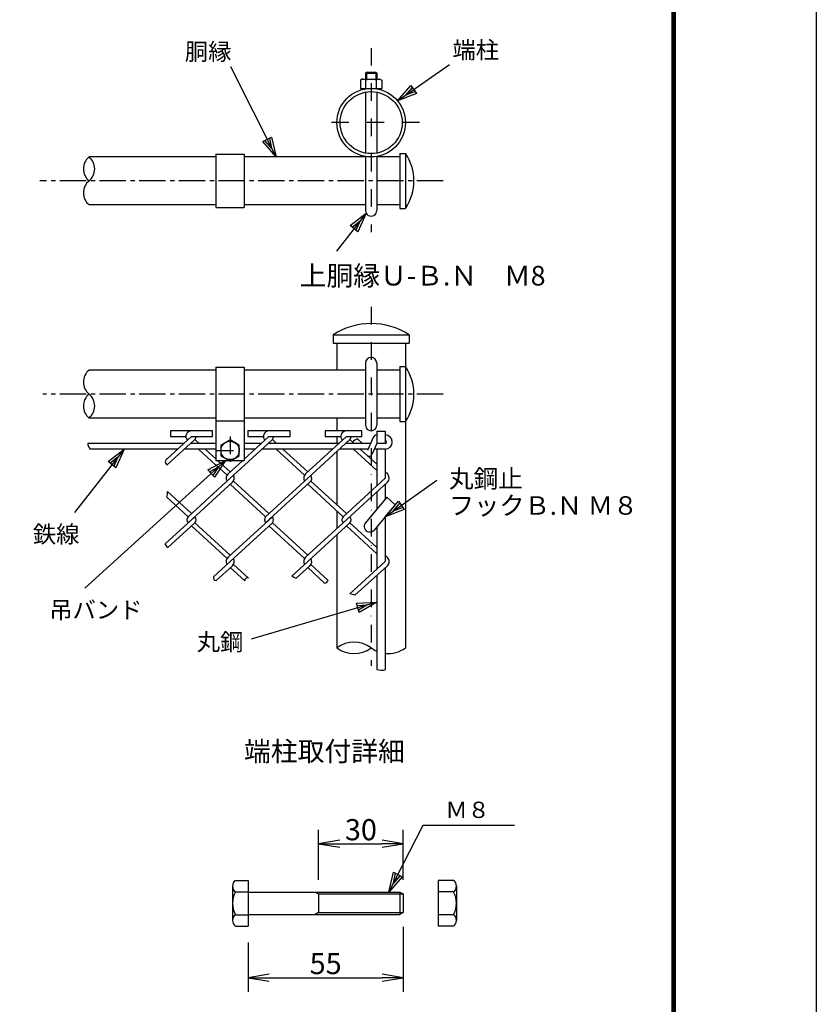
# Model space of a CAD drawing. Extents: x 0 to 5940, y 0 to 4200.
# Drawn here: x 4810 to 5940, y 1206 to 2603 of the extents above; entities that cross this region are included whole.
import ezdxf
from ezdxf.enums import TextEntityAlignment as Align

# ---------------------------------------------------------------- set-up
doc = ezdxf.new("R2010")
doc.units = 0
doc.header["$LTSCALE"] = 50
doc.header["$MEASUREMENT"] = 0
doc.header["$PDMODE"] = 35
doc.linetypes.add('CENTER2', pattern=[1.125, 0.75, -0.125, 0.125, -0.125])
doc.linetypes.add('DASHDOT', pattern=[1, 0.5, -0.25, 0, -0.25])
doc.layers.get('0').update_dxf_attribs({"linetype": 'CONTINUOUS'})
doc.layers.get('DEFPOINTS').update_dxf_attribs({"linetype": 'CONTINUOUS'})
for name, color, linetype in [('1', 7, 'CONTINUOUS'), ('EXTCNT-L', 4, 'CONTINUOUS'), ('WAKU', 7, 'CONTINUOUS')]:
    doc.layers.add(name, color=color, linetype=linetype)
doc.styles.add('KNJYOKO', font='txt.shx', dxfattribs={"height": 1, "bigfont": 'bigfont'})
doc.styles.get("Standard").update_dxf_attribs({"font": 'txt.shx', "bigfont": 'bigfont.shx'})
doc.styles.add('XT', font='txt.shx', dxfattribs={"width": 0.9, "bigfont": 'bigfont'})
doc.dimstyles.new('ISO1', dxfattribs={"dimscale": 10, "dimtxt": 4, "dimasz": 3, "dimexe": 2, "dimexo": 2, "dimgap": 0.5, "dimtad": 1, "dimdec": 0, "dimdsep": 46, "dimtxsty": 'XT', "dimblk": 'DARROWS', "dimcen": -1, "dimclrd": 2, "dimclre": 1, "dimclrt": 3, "dimadec": 0, "dimazin": 0, "dimtfac": 1, "dimtdec": 0, "dimtix": 1, "dimtmove": 2, "dimatfit": 3, "dimldrblk": 'DARROWS', "dimfxl": 1, "dimtvp": 0.875, "dimtolj": 1, "dimarcsym": 0})

# ---------------------------------------------------------------- blocks, each defined once
blk = doc.blocks.new('*C96')
at = {"layer": '1', "color": 4, "linetype": 'Continuous'}
for p, q in [((4077.981567, 1819.780426), (4013.81012, 1947.389526)), ((4059.148308, 1841.650687), (4071.655873, 1847.940425)), ((4068.528982, 1846.367991), (4071.691829, 1832.287991)), ((4071.655873, 1847.940425), (4077.981567, 1819.780426)), ((4077.981567, 1819.780426), (4059.148308, 1841.650687)), ((4071.691829, 1832.287991), (4062.275199, 1843.223122))]:
    blk.add_line(p, q, dxfattribs=at)
blk = doc.blocks.new('*C97')
at = {"layer": '1', "color": 4, "linetype": 'Continuous'}
for p, q in [((4250.397339, 1899.181061), (4323.768921, 1950.890656)), ((4250.397339, 1899.181061), (4269.251992, 1921.032881)), ((4261.840919, 1907.246076), (4271.268246, 1918.171986)), ((4269.251992, 1921.032881), (4277.317007, 1909.5893)), ((4277.317007, 1909.5893), (4250.397339, 1899.181061)), ((4275.300753, 1912.450195), (4261.840919, 1907.246076))]:
    blk.add_line(p, q, dxfattribs=at)
blk = doc.blocks.new('*C98')
at = {"layer": '1', "color": 4, "linetype": 'Continuous'}
for p, q in [((4006.54541, 1468.226318), (3806.767273, 1286.856384)), ((3981.109147, 1454.588265), (4006.54541, 1468.226318)), ((4006.54541, 1468.226318), (3990.519557, 1444.222735)), ((3990.519557, 1444.222735), (3981.109147, 1454.588265)), ((3983.46175, 1451.996882), (3996.179881, 1458.815909)), ((3996.179881, 1458.815909), (3988.166954, 1446.814118))]:
    blk.add_line(p, q, dxfattribs=at)
blk = doc.blocks.new('*C99')
at = {"layer": '1', "color": 4, "linetype": 'Continuous'}
for p, q in [((3862.462769, 1484.225464), (3792.238159, 1394.222107)), ((3839.719657, 1466.456084), (3862.462769, 1484.225464)), ((3862.462769, 1484.225464), (3850.757378, 1457.843959)), ((3842.479087, 1464.303053), (3853.850643, 1473.187743)), ((3853.850643, 1473.187743), (3847.997948, 1459.99699)), ((3850.757378, 1457.843959), (3839.719657, 1466.456084))]:
    blk.add_line(p, q, dxfattribs=at)
blk = doc.blocks.new('*C100')
at = {"layer": '1', "color": 4, "linetype": 'Continuous'}
for p, q in [((4220.722351, 1267.017059), (4042.868652, 1214.501038)), ((4191.886233, 1265.801223), (4220.722351, 1267.017059)), ((4195.850876, 1252.374324), (4191.886233, 1265.801223)), ((4192.877394, 1262.444498), (4207.295453, 1263.052417)), ((4207.295453, 1263.052417), (4194.859715, 1255.731049)), ((4220.722351, 1267.017059), (4195.850876, 1252.374324))]:
    blk.add_line(p, q, dxfattribs=at)
blk = doc.blocks.new('DARROWS')
at = {"color": 0}
for p, q in [((0, 0), (-1, 0.167)), ((-1, -0.167), (0, 0)), ((0, 0), (-0.999, 0))]:
    blk.add_line(p, q, dxfattribs=at)
blk = doc.blocks.new('*D255')
at = {"layer": 'DEFPOINTS', "color": 0, "transparency": 16777216}
for p in [(5354.3, 1434.1), (5234.3, 1363), (5354.3, 1363)]:
    blk.add_point(p, dxfattribs=at)
at = {"layer": 'EXTCNT-L', "color": 1, "lineweight": -2, "transparency": 16777216}
for p, q in [((5234.3, 1383), (5234.3, 1454.1)), ((5354.3, 1383), (5354.3, 1454.1))]:
    blk.add_line(p, q, dxfattribs=at)
at = {"layer": 'EXTCNT-L', "color": 2, "lineweight": -2, "transparency": 16777216}
blk.add_line((5264.3, 1434.1), (5324.3, 1434.1), dxfattribs=at)
at = {"layer": 'EXTCNT-L', "color": 2, "lineweight": -2, "transparency": 16777216, "xscale": 30, "yscale": 30, "zscale": 30, "rotation": 180}
blk.add_blockref('DARROWS', (5234.3, 1434.1), dxfattribs=at)
at = {"layer": 'EXTCNT-L', "color": 2, "lineweight": -2, "transparency": 16777216, "xscale": 30, "yscale": 30, "zscale": 30}
blk.add_blockref('DARROWS', (5354.3, 1434.1), dxfattribs=at)
at = {"layer": 'EXTCNT-L', "color": 3, "transparency": 16777216, "insert": (5294.3, 1454.1), "char_height": 30, "attachment_point": 5}
blk.add_mtext('\\A1;30', dxfattribs=at)
blk = doc.blocks.new('*D256')
at = {"layer": 'DEFPOINTS', "color": 0, "transparency": 16777216}
for p in [(5354.3, 1336.4), (5134.3, 1314.1), (5354.3, 1244.2)]:
    blk.add_point(p, dxfattribs=at)
at = {"layer": 'EXTCNT-L', "color": 1, "lineweight": -2, "transparency": 16777216}
for p, q in [((5354.3, 1316.4), (5354.3, 1224.2)), ((5134.3, 1294.1), (5134.3, 1224.2))]:
    blk.add_line(p, q, dxfattribs=at)
at = {"layer": 'EXTCNT-L', "color": 2, "lineweight": -2, "transparency": 16777216}
blk.add_line((5164.3, 1244.2), (5324.3, 1244.2), dxfattribs=at)
at = {"layer": 'EXTCNT-L', "color": 2, "lineweight": -2, "transparency": 16777216, "xscale": 30, "yscale": 30, "zscale": 30, "rotation": 180}
blk.add_blockref('DARROWS', (5134.3, 1244.2), dxfattribs=at)
at = {"layer": 'EXTCNT-L', "color": 2, "lineweight": -2, "transparency": 16777216, "xscale": 30, "yscale": 30, "zscale": 30}
blk.add_blockref('DARROWS', (5354.3, 1244.2), dxfattribs=at)
at = {"layer": 'EXTCNT-L', "color": 3, "transparency": 16777216, "insert": (5244.3, 1264.2), "char_height": 30, "attachment_point": 5}
blk.add_mtext('\\A1;55', dxfattribs=at)

msp = doc.modelspace()

# ---------------------------------------------------------------- linework, layer by layer
for p, q in [((5112.25589, 1374.65915), (5112.25589, 1325.27553)), ((5116.25589, 1382.12299), (5134.25589, 1382.12299)), ((5134.25589, 1382.12299), (5134.25589, 1317.32299)), ((5403.75601, 1382.12299), (5403.75601, 1317.32299)), ((5425.75601, 1382.12299), (5403.75601, 1382.12299)), ((5429.75601, 1374.65915), (5429.75601, 1325.27553)), ((5116.25589, 1365.92299), (5134.25589, 1365.92299)), ((5134.25589, 1365.72299), (5349.45589, 1365.72299)), ((5229.45589, 1365.72299), (5234.25589, 1363.01499)), ((5234.25589, 1363.01499), (5354.25589, 1363.01499)), ((5234.25589, 1363.01499), (5234.25589, 1336.43099)), ((5349.45589, 1365.72299), (5349.45589, 1333.72299)), ((5349.45589, 1365.72299), (5354.25589, 1363.01499)), ((5354.25589, 1363.01499), (5354.25589, 1336.43099)), ((5425.75601, 1365.92299), (5403.75601, 1365.92299)), ((5116.25589, 1333.52299), (5134.25589, 1333.52299)), ((5134.25589, 1333.72299), (5349.45589, 1333.72299)), ((5234.25589, 1336.43099), (5229.45589, 1333.72299)), ((5234.25589, 1336.43099), (5354.25589, 1336.43099)), ((5354.25589, 1336.43099), (5349.45589, 1333.72299)), ((5425.75601, 1333.52299), (5403.75601, 1333.52299)), ((5116.25589, 1317.32299), (5134.25589, 1317.32299)), ((5425.75601, 1317.32299), (5403.75601, 1317.32299))]:
    msp.add_line(p, q)
for centre, radius, start, end in [((5122.40655, 1374.02299), 10.17058, 127.21089473, 232.78910527), ((5419.60534, 1374.02299), 10.17058, 307.21089473, 52.78910527), ((5147.06089, 1349.72299), 34.805, 152.26062712, 207.73937288), ((5394.95101, 1349.72299), 34.805, 332.26062712, 27.73937288), ((5122.45442, 1325.42299), 10.1996, 127.42505431, 232.57494569), ((5419.55748, 1325.42299), 10.1996, 307.42505431, 52.57494569)]:
    msp.add_arc(centre, radius, start, end)
at = {"layer": '1', "color": 4, "linetype": 'DASHDOT'}
for p, q in [((5308.78876, 2562.89085), (5308.78876, 2301.70692)), ((5377.5885, 2457.04261), (5243.98865, 2457.04261)), ((5308.78876, 2195.61014), (5308.78876, 1686.55038)), ((5108.78876, 2012.00174), (5108.78876, 1972.00174)), ((5088.78876, 1992.00174), (5128.78876, 1992.00174))]:
    msp.add_line(p, q, dxfattribs=at)
at = {"layer": '1', "color": 7, "linetype": 'Continuous'}
for p, q in [((5301.98853, 2528.6425), (5300.78858, 2527.44254)), ((5301.98853, 2528.6425), (5315.58869, 2528.6425)), ((5315.58869, 2528.6425), (5316.78864, 2527.44254)), ((5296.28876, 2518.64265), (5293.78876, 2517.48802)), ((5293.78876, 2517.48802), (5293.78876, 2505.64262)), ((5296.28876, 2518.64265), (5321.28876, 2518.64265)), ((5300.78858, 2527.44254), (5300.78858, 2518.64265)), ((5300.78858, 2527.44254), (5316.78864, 2527.44254)), ((5301.29425, 2505.64262), (5301.29425, 2517.48802)), ((5316.28296, 2505.64262), (5316.28296, 2517.48802)), ((5316.78864, 2527.44254), (5316.78864, 2518.64265)), ((5321.28876, 2518.64265), (5323.78876, 2517.48802)), ((5323.78876, 2517.48802), (5323.78876, 2505.64262)), ((5293.78876, 2505.64262), (5323.78876, 2505.64262)), ((5300.78858, 2505.64262), (5300.78858, 2504.97978)), ((5300.78858, 2500.30937), (5300.78858, 2413.77601)), ((5316.78864, 2505.64262), (5316.78864, 2504.97978)), ((5316.78864, 2500.30937), (5316.78864, 2413.77601)), ((5088.78876, 2408.4426), (4908.78876, 2408.4426)), ((5088.78876, 2412.4427), (5088.78876, 2336.44264)), ((5088.78876, 2412.4427), (5128.78876, 2412.4427)), ((5128.78876, 2412.4427), (5128.78876, 2336.44264)), ((5300.78858, 2408.4426), (5128.78876, 2408.4426)), ((5300.78858, 2409.1056), (5300.78858, 2332.4427)), ((5316.78864, 2409.1056), (5316.78864, 2332.4427)), ((5349.38874, 2408.4426), (5316.78864, 2408.4426)), ((5349.38874, 2413.4426), (5349.38874, 2335.44273)), ((5349.38874, 2413.4426), (5357.38861, 2413.4426)), ((5357.38861, 2413.4426), (5357.38861, 2335.44273)), ((5088.78876, 2340.44273), (4908.78876, 2340.44273)), ((5088.78876, 2336.44264), (5128.78876, 2336.44264)), ((5300.78858, 2340.44273), (5128.78876, 2340.44273)), ((5349.38874, 2340.44273), (5316.78864, 2340.44273)), ((5349.38874, 2335.44273), (5357.38861, 2335.44273)), ((5254.78852, 2156.00091), (5362.7887, 2156.00091)), ((5254.78852, 2156.00091), (5254.78852, 2144.00094)), ((5362.7887, 2156.00091), (5362.7887, 2144.00094)), ((5254.78852, 2144.00094), (5362.7887, 2144.00094)), ((5260.1886, 2144.00094), (5260.1886, 2106.00091)), ((5357.38861, 2144.00094), (5357.38861, 2111.00183)), ((5088.78876, 2110.00192), (5088.78876, 1978.0018)), ((5088.78876, 2110.00177), (5128.78876, 2110.00177)), ((5128.78876, 2110.00192), (5128.78876, 1978.0018)), ((5300.78858, 2116.00091), (5300.78858, 2028.00088)), ((5316.78864, 2116.00091), (5316.78864, 2028.00088)), ((5349.38874, 2111.00168), (5349.38874, 2033.00165)), ((5349.38874, 2111.00168), (5357.38861, 2111.00168)), ((5357.38861, 2111.00168), (5357.38861, 2033.00165)), ((5088.78876, 2106.00168), (4908.78876, 2106.00168)), ((5300.78858, 2106.00168), (5128.78876, 2106.00168)), ((5349.38874, 2106.00168), (5316.78864, 2106.00168)), ((5088.78876, 2038.00165), (4908.78876, 2038.00165)), ((5088.78876, 2034.00171), (5128.78876, 2034.00171)), ((5300.78858, 2038.00165), (5128.78876, 2038.00165)), ((5260.1886, 2038.00088), (5260.1886, 2019.92349)), ((5349.38874, 2038.00165), (5316.78864, 2038.00165)), ((5349.38874, 2033.00165), (5357.38861, 2033.00165)), ((5357.38861, 2033.0018), (5357.38861, 1712.00067)), ((5019.43604, 1980.17007), (5054.08905, 2011.92346)), ((5084.08905, 2019.92349), (5024.08875, 2019.92349)), ((5024.08875, 2019.92349), (5024.08875, 2011.92346)), ((5024.08875, 2011.92346), (5046.08887, 2011.92346)), ((5054.08905, 2011.92346), (5084.08905, 2011.92346)), ((5084.08905, 2011.92346), (5084.08905, 2019.92349)), ((5128.78876, 1979.71658), (5163.93616, 2011.92346)), ((5193.93616, 2019.92334), (5133.93616, 2019.92334)), ((5133.93616, 2019.92334), (5133.93616, 2011.92331)), ((5133.93616, 2011.92331), (5155.93628, 2011.92331)), ((5163.93616, 2011.92346), (5193.93616, 2011.92346)), ((5193.93616, 2011.92331), (5193.93616, 2019.92334)), ((5215.78552, 1958.77786), (5273.78357, 2011.92331)), ((5295.78369, 2019.92334), (5243.78357, 2019.92334)), ((5243.78357, 2019.92334), (5243.78357, 2011.92331)), ((5243.78357, 2011.92331), (5265.78369, 2011.92331)), ((5260.1886, 2011.92346), (5260.1886, 2002.00097)), ((5273.78357, 2011.92331), (5295.78369, 2011.92331)), ((5295.78369, 2011.92331), (5295.78369, 2019.92334)), ((5316.70716, 2019.1987), (5316.70716, 2002.00082)), ((5316.70716, 2019.1987), (5328.70728, 2019.1987)), ((5328.70728, 2019.1987), (5328.70728, 2002.00082)), ((5043.2602, 2002.00097), (4907.31354, 2002.00097)), ((5019.65363, 1971.58014), (5058.88458, 2007.52878)), ((5088.78876, 2002.00097), (5052.85218, 2002.00097)), ((5055.32562, 2002.00082), (5054.08875, 2003.13409)), ((5064.9173, 2002.00097), (5058.88458, 2007.52893)), ((5108.78876, 2007.01288), (5095.78858, 1999.50738)), ((5095.78858, 1999.50738), (5095.78858, 1984.49624)), ((5121.78864, 1999.50738), (5108.78876, 2007.01288)), ((5121.78864, 1984.49624), (5121.78864, 1999.50738)), ((5123.41309, 1966.00168), (5168.732, 2007.52878)), ((5153.10761, 2002.00097), (5128.78876, 2002.00097)), ((5262.95502, 2002.00097), (5162.69928, 2002.00097)), ((5165.17304, 2002.00082), (5163.93616, 2003.13409)), ((5174.76471, 2002.00097), (5168.732, 2007.52893)), ((5218.85987, 1952.80603), (5278.57941, 2007.52893)), ((5307.95532, 2002.00097), (5272.54669, 2002.00097)), ((5279.38568, 2002.00097), (5272.54669, 2002.00097)), ((5275.02045, 2002.00097), (5273.78357, 2003.1344)), ((5284.61212, 2002.00082), (5278.57941, 2007.52878)), ((5296.45355, 2002.00082), (5289.43695, 2008.43042)), ((5311.69617, 2010.43359), (5303.46375, 1991.87463)), ((5316.70716, 2002.00082), (5309.68811, 1986.17685)), ((5328.70728, 2002.00097), (5316.70716, 2002.00097)), ((5034.53003, 1994.00094), (4909.29383, 1994.00094)), ((5088.78876, 1994.00094), (5044.12171, 1994.00094)), ((5088.78876, 1971.33752), (5064.05609, 1994.00079)), ((5088.78876, 1980.12689), (5073.64777, 1994.00094)), ((5095.78858, 1984.49624), (5108.78876, 1976.99075)), ((5108.78876, 1976.99075), (5121.78864, 1984.49624)), ((5144.37714, 1994.00094), (5128.78876, 1994.00094)), ((5254.22455, 1994.00094), (5153.96881, 1994.00094)), ((5214.31183, 1956.9732), (5173.90351, 1994.00079)), ((5218.85987, 1961.59524), (5183.49518, 1994.00094)), ((5260.1886, 1990.67682), (5260.1886, 1914.93524)), ((5288.11615, 1994.00094), (5263.81623, 1994.00094)), ((5316.70716, 1963.80197), (5283.75092, 1994.00094)), ((5304.40674, 1994.00094), (5288.10822, 1994.00094)), ((5316.70716, 1972.59103), (5293.34259, 1994.00079)), ((5328.70728, 1994.00094), (5313.15857, 1994.00094)), ((5316.70716, 1994.00079), (5316.70716, 1941.80993)), ((5328.70728, 1994.00079), (5328.70728, 1952.80588)), ((5104.46472, 1956.9732), (5088.02185, 1972.04019)), ((5088.78876, 1978.0018), (5128.78876, 1978.0018)), ((5109.01245, 1961.59524), (5091.10779, 1978.0018)), ((5105.93811, 1958.77801), (5126.91712, 1978.0018)), ((5109.01245, 1952.80588), (5123.41309, 1966.00168)), ((5332.28729, 1958.3146), (5328.70728, 1961.59509)), ((5109.01245, 1952.80588), (5049.29291, 1898.08297)), ((5112.08679, 1946.83389), (5049.31275, 1889.31207)), ((5109.01245, 1944.01681), (5159.14032, 1898.08313)), ((5113.56049, 1948.6387), (5163.93616, 1902.47766)), ((5218.85987, 1952.80588), (5159.14032, 1898.08297)), ((5221.93421, 1946.83389), (5159.16016, 1889.31222)), ((5218.85987, 1944.01681), (5268.98773, 1898.08313)), ((5223.4079, 1948.6387), (5273.78357, 1902.47766)), ((5328.70728, 1952.80603), (5268.98773, 1898.08313)), ((5331.78162, 1946.83404), (5269.00757, 1889.31222)), ((5328.70728, 1944.01666), (5328.70728, 1922.94)), ((5019.95819, 1933.75284), (5054.08875, 1902.47766)), ((5316.70716, 1933.02057), (5316.70716, 1908.639)), ((5019.30725, 1925.55978), (5049.29291, 1898.08297)), ((5330.91919, 1925.57626), (5300.63141, 1889.48098)), ((5342.95105, 1915.02389), (5312.88819, 1879.19626)), ((5330.91919, 1925.57626), (5342.95105, 1915.02389)), ((5260.1886, 1906.14602), (5260.1886, 1881.23102)), ((5016.8805, 1859.59329), (5058.86658, 1898.06619)), ((5020.10987, 1853.76352), (5058.88458, 1889.29391)), ((5109.01245, 1843.36023), (5058.88458, 1889.29391)), ((5105.93811, 1840.543), (5168.71369, 1898.06634)), ((5109.01245, 1834.57101), (5168.732, 1889.29391)), ((5218.85987, 1843.36023), (5168.732, 1889.29391)), ((5215.78552, 1840.543), (5269.00604, 1889.3107)), ((5218.85987, 1834.57101), (5278.57941, 1889.29391)), ((5316.70716, 1854.35617), (5278.57941, 1889.29391)), ((5328.70728, 1898.04834), (5328.70728, 1834.57101)), ((5104.46472, 1838.73834), (5054.08875, 1884.89938)), ((5214.31183, 1838.73834), (5163.93616, 1884.89938)), ((5260.1886, 1872.4418), (5260.1886, 1712.00067)), ((5316.70716, 1845.56695), (5273.78357, 1884.89938)), ((5316.70716, 1883.74749), (5316.70716, 1823.57492)), ((5109.01245, 1834.57101), (5085.09949, 1812.65878)), ((5113.56049, 1830.40368), (5134.69086, 1811.0412)), ((5218.85987, 1834.57101), (5196.34918, 1813.94372)), ((5223.4076, 1830.40368), (5248.08045, 1807.79519)), ((5328.70728, 1834.57101), (5278.67645, 1788.72636)), ((5331.92871, 1840.40811), (5328.70728, 1843.36023)), ((5112.08679, 1828.59903), (5089.07776, 1807.51474)), ((5109.01245, 1825.78195), (5129.54987, 1806.96283)), ((5221.93421, 1828.59903), (5202.49054, 1810.7821)), ((5218.85987, 1825.78195), (5242.87262, 1803.77817)), ((5331.78162, 1828.59903), (5285.90027, 1786.55649)), ((5328.70728, 1825.78164), (5328.70728, 1680.71603)), ((5316.70716, 1814.7857), (5316.70716, 1681.36926))]:
    msp.add_line(p, q, dxfattribs=at)
at = {"layer": '1', "color": 4, "linetype": 'Continuous'}
for p, q in [((5301.98853, 2528.6425), (5301.98883, 2518.64265)), ((5315.58869, 2528.6425), (5315.58869, 2518.64265)), ((5301.70767, 2328.72002), (5259.58549, 2274.73413)), ((5278.96456, 2310.95064), (5301.70767, 2328.72002)), ((5301.70767, 2328.72002), (5290.00228, 2302.33852)), ((5290.00228, 2302.33852), (5278.96456, 2310.95064)), ((5281.72399, 2308.79761), (5293.09555, 2317.6823)), ((5293.09555, 2317.6823), (5287.24285, 2304.49155)), ((5333.921, 1365.72299), (5382.54405, 1460.72299)), ((5382.54405, 1460.72299), (5512.04417, 1460.72299)), ((5333.921, 1365.72299), (5340.4469, 1393.83727)), ((5352.9094, 1387.45869), (5333.921, 1365.72299)), ((5340.29958, 1378.18549), (5343.56253, 1392.24262)), ((5349.79378, 1389.05334), (5340.29958, 1378.18549)), ((5340.4469, 1393.83727), (5352.9094, 1387.45869))]:
    msp.add_line(p, q, dxfattribs=at)
at = {"layer": '1', "color": 4, "linetype": 'CENTER2'}
for p, q in [((5411.14716, 2374.44267), (4839.14734, 2374.44267)), ((5411.14716, 2072.00097), (4843.14728, 2072.00097))]:
    msp.add_line(p, q, dxfattribs=at)
at = {"layer": '1', "color": 7, "linetype": 'Continuous'}
for centre, radius in [((5308.78876, 2457.04261), 48.6), ((5308.78876, 2457.04261), 44), ((5108.78876, 1992.00189), 13)]:
    msp.add_circle(centre, radius, dxfattribs=at)
for centre, radius, start, end in [((5296.28876, 2507.21595), 11.42679, 64.020379, 90), ((5308.78876, 2493.73893), 24.90356, 72.486596, 107.514777), ((5321.28876, 2507.21595), 11.42679, 90, 115.979544), ((5300.01404, 2374.44267), 69.37455, 325.794494, 34.205842), ((5308.78876, 2332.4427), 8, 179.999924, 0), ((5308.78845, 2072.87622), 99.12478, 56.991189, 123.008735), ((5308.78845, 2116.00091), 8, 0, 179.999924), ((5300.01404, 2072.00158), 69.37455, 325.794494, 34.205842), ((5308.78845, 2028.00088), 8, 179.999924, 0), ((5054.08905, 2011.92346), 8, 90, 222.500168), ((5054.08905, 2011.92346), 6.48, 317.500335, 0.001343), ((5163.93616, 2011.92331), 8, 90, 222.500168), ((5163.93616, 2011.92346), 6.48, 317.500335, 0.001343), ((5273.78357, 2011.92331), 8, 90, 222.500168), ((5273.78357, 2011.92331), 6.48, 317.500335, 0.001343), ((5317.18079, 2008.00073), 6, 94.527518, 156.078872), ((5328.70728, 2004.00079), 10, 270, 90), ((5328.70728, 2004.00079), 2, 270, 90), ((5306.0318, 1987.7987), 3.99998, 207.264984, 336.079009), ((5111.41052, 1952.80588), 8.1, 132.500442, 210.962891), ((5106.61469, 1952.80588), 8.1, 312.500518, 30.96283), ((5221.25794, 1952.80588), 8.1, 132.500442, 210.962891), ((5216.46179, 1952.80603), 8.1, 312.500518, 30.96283), ((5326.30921, 1952.80603), 8.1, 312.50125, 41.720216), ((5054.08875, 1893.68844), 6.48, 137.499267, 222.500733), ((5054.08875, 1893.68844), 6.48, 317.500335, 42.500642), ((5163.93616, 1893.68844), 6.48, 137.499267, 222.500733), ((5163.93616, 1893.68844), 6.48, 317.500335, 42.500642), ((5273.78357, 1893.68844), 6.48, 137.499267, 222.500733), ((5273.78357, 1893.68844), 6.48, 317.500335, 42.500642), ((5306.75965, 1884.33847), 8, 139.999038, 320.001342), ((5111.41052, 1834.57101), 8.1, 132.500442, 210.962891), ((5106.61469, 1834.57101), 8.1, 312.500518, 30.96283), ((5221.25763, 1834.57101), 8.1, 132.500442, 210.962891), ((5216.46179, 1834.57101), 8.1, 312.500518, 30.96283), ((5326.30921, 1834.57101), 8.1, 312.50125, 43.524537)]:
    msp.add_arc(centre, radius, start, end, dxfattribs=at)
at = {"layer": '1', "color": 4, "linetype": 'Continuous'}
for centre, radius, start, end in [((4922.85156, 2391.44248), 22.06271, 129.598113, 230.401642), ((4894.72595, 2391.44248), 22.06271, 309.598448, 50.401826), ((4922.85156, 2357.44239), 22.06271, 129.598357, 230.401887), ((4922.85126, 2089.00094), 22.06271, 129.598113, 230.401642), ((4922.85126, 2055.00085), 22.06271, 129.598357, 230.401887), ((4894.72565, 2055.00085), 22.06271, 309.598448, 50.401551), ((4918.76801, 2002.02829), 11.6748, 180.13562, 223.445755), ((5291.83594, 1997.03531), 11.64456, 101.887534, 144.478576), ((5021.69647, 1975.92996), 4.80523, 118.064734, 244.845216), ((4998.70087, 1931.31891), 21.39603, 344.385253, 6.531525), ((5004.17664, 1848.74994), 16.70282, 17.465927, 40.48177), ((5089.14612, 1811.67764), 4.16349, 166.372131, 269.055055), ((5133.31726, 1807.49383), 3.80434, 68.83014, 188.025848), ((5212.49146, 1837.74606), 28.75955, 235.85553, 249.650117), ((5239.30481, 1813.79358), 10.63097, 289.607664, 325.645751), ((5270.26184, 1741.87005), 47.34357, 70.712266, 80.06109), ((5284.48883, 1679.09448), 40.90606, 53.55557, 126.444823), ((5284.48883, 1744.90671), 40.90606, 233.555573, 306.444426), ((5333.08869, 1744.90671), 40.90606, 233.555634, 246.392701), ((5333.08869, 1744.90671), 40.90606, 263.85135, 306.444823), ((5324.11438, 1706.90469), 26.58818, 253.823945, 279.947325)]:
    msp.add_arc(centre, radius, start, end, dxfattribs=at)
at = {"layer": 'WAKU', "color": 3}
msp.add_lwpolyline([(0, 4200), (5940, 4200), (5940, 0), (0, 0)], close=True, dxfattribs=at)
at = {"layer": 'WAKU', "color": 7}
for points in [[(200, 4075), (5740, 4075), (5740, 125), (200, 125)], [(201.25, 4073.75), (5738.75, 4073.75), (5738.75, 126.25), (201.25, 126.25)], [(202.5, 4072.5), (5737.5, 4072.5), (5737.5, 127.5), (202.5, 127.5)], [(203.75, 4071.25), (5736.25, 4071.25), (5736.25, 128.75), (203.75, 128.75)], [(205, 4070), (5735, 4070), (5735, 130), (205, 130)]]:
    msp.add_lwpolyline(points, close=True, dxfattribs=at)

# ---------------------------------------------------------------- block references
for name, p in [('*C96', (1095.9848, 588.66233)), ('*C97', (1095.9848, 588.66233)), ('*C99', (1095.9848, 509.77548)), ('*C98', (1095.9848, 509.77548)), ('*C97', (1078.30994, -1.13272)), ('*C100', (1095.9848, 509.77548))]:
    msp.add_blockref(name, p)

# ---------------------------------------------------------------- texts
at = {"layer": '1', "color": 4, "linetype": 'Continuous', "style": 'KNJYOKO'}
for s, height, width, p, p2 in [('胴縁', 32.812504, 0.942857, (5044.69177, 2545.72013), (5110.69177, 2545.72013)), ('端柱', 32.812504, 0.942857, (5424.09119, 2548.05396), (5490.09119, 2548.05396)), ('上胴縁Ｕ-Ｂ.Ｎ\u3000Ｍ8', 31.8726177, 0.942857, (5207.50471, 2226.01193), (5556.10003, 2226.01193)), ('丸鋼止', 33.373124, 0.942857, (5419.09867, 1939.17136), (5523.98562, 1939.17136)), ('フックＢ.Ｎ Ｍ８', 31.845613, 0.942857, (5419.09867, 1900.84425), (5687.32968, 1900.84425)), ('鉄線', 32.812504, 0.942857, (4829.17359, 1861.14969), (4895.17359, 1861.14969)), ('吊バンド', 31.818186, 0.942857, (4852.45728, 1753.78396), (4984.45728, 1753.78396)), ('丸鋼', 32.812504, 0.942857, (5061.52069, 1708.2702), (5127.52069, 1708.2702)), ('端柱取付詳細', 34.951456, 0.95, (5128.54447, 1551.42801), (5356.54447, 1551.42801)), ('Ｍ８', 34.999998, 0.9, (5414.0443, 1470.72299), (5477.04429, 1470.72299))]:
    msp.add_text(s, height=height, dxfattribs=dict(at, width=width)).set_placement(p, p2, align=Align.ALIGNED)

# ---------------------------------------------------------------- dimensions: what is measured, and where the dimension line sits
at = {"layer": 'EXTCNT-L'}
for base, p1, p2, picture, middle in [((5354.25589, 1434.14427), (5234.25589, 1363.01499), (5354.25589, 1363.01499), '*D255', (5294.25589, 1454.14427)), ((5354.25589, 1244.15156), (5134.25589, 1314.12299), (5354.25589, 1336.43099), '*D256', (5244.25589, 1264.15156))]:
    dim = msp.add_linear_dim(base=base, p1=p1, p2=p2, dimstyle='ISO1', override={"dimtxt": 3, "dimdec": 4, "dimlfac": 0.25, "dimtxsty": 'Standard', "dimtdec": 4, "dimtmove": 0, "dimtzin": 0}, dxfattribs=at)
    dim.commit()
    dim.dimension.update_dxf_attribs({"geometry": picture, "text_midpoint": middle})

doc.saveas('drawing.dxf')
